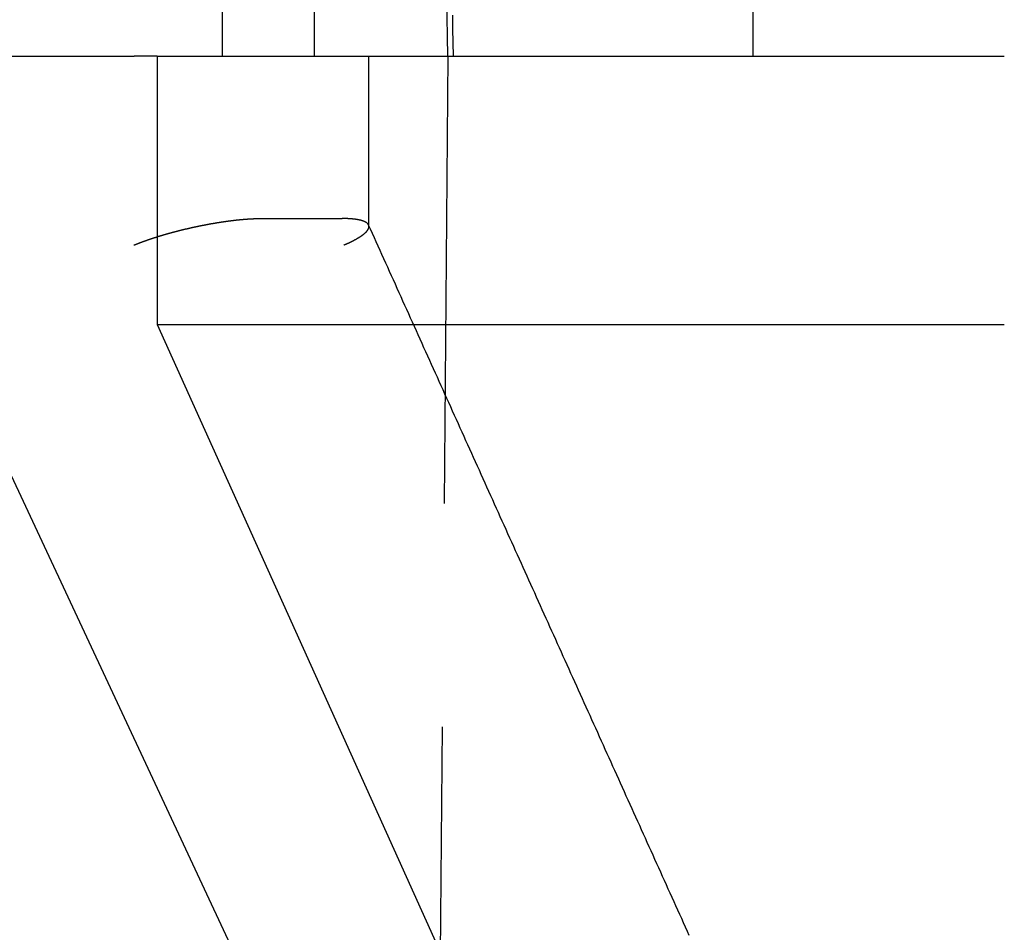
# Model space of a CAD drawing. Extents: x -50 to 51, y -151 to 348.
# Drawn here: x -35 to -29, y 5 to 10 of the extents above; entities that cross this region are included whole.
import ezdxf

# ---------------------------------------------------------------- set-up
doc = ezdxf.new("R2010")
doc.units = 0
doc.header["$LTSCALE"] = 10
doc.linetypes.add('VERDECKT', pattern=[0.375, 0.25, -0.125])
doc.layers.get('0').update_dxf_attribs({"linetype": 'CONTINUOUS'})
doc.layers.add('STEMPEL', color=3, linetype='CONTINUOUS')

# ---------------------------------------------------------------- blocks, each defined once
blk = doc.blocks.new('A$C28EDDA79')
at = {"color": 1, "linetype": 'VERDECKT', "extrusion": (0, 1, -2e-16)}
for p, q in [((-32.414079, 10), (-32.924011, 39.213962)), ((-30.707635, 10), (-30.707635, 37.500005)), ((-32.854114, 9.047209), (-32.854114, 10)), ((-32.412731, 10), (-32.5, 0)), ((-33.463424, 9.092427), (-33.462833, 9.092427)), ((-33.462833, 9.092427), (-33.003618, 9.092427)), ((-33.003618, 9.092427), (-33.003018, 9.092427))]:
    blk.add_line(p, q, dxfattribs=at)
at = {"color": 3, "linetype": 'CONTINUOUS', "extrusion": (0, 1, -2e-16)}
for p, q in [((-33.674582, 37.500003), (-33.674582, 10)), ((-33.159652, 37.5), (-33.159652, 10)), ((-35.24765, 10), (-34.166747, 10)), ((-34.03826, 10), (-34.166747, 10)), ((-34.03826, 10), (-29.303495, 10)), ((-34.03826, 10), (-34.03826, 8.5)), ((-31.27692, 0), (-35.24765, 8.5)), ((-34.03826, 8.5), (-29.303701, 8.5)), ((-34.03826, 8.5), (-30.203771, 0))]:
    blk.add_line(p, q, dxfattribs=at)
at = {"color": 1}
for points in [[(-32.3819, 10, 0), (-32.3833, 10.0763, 0), (-32.3846, 10.1526, 0), (-32.386, 10.2288, 0)], [(-34.0383, 8.9902, 0), (-34.0365, 8.99074, 0), (-34.0348, 8.99127, 0), (-34.0331, 8.99181, 0), (-34.0314, 8.99235, 0), (-34.0296, 8.99288, 0), (-34.0279, 8.99342, 0), (-34.0261, 8.99395, 0), (-34.0244, 8.99449, 0), (-34.0226, 8.99502, 0), (-34.0209, 8.99555, 0), (-34.0191, 8.99609, 0), (-34.0174, 8.99662, 0), (-34.0156, 8.99715, 0), (-34.0139, 8.99768, 0), (-34.0121, 8.99821, 0), (-34.0103, 8.99874, 0), (-34.0085, 8.99926, 0), (-34.0068, 8.99979, 0), (-34.005, 9.00032, 0), (-34.0032, 9.00084, 0), (-34.0014, 9.00137, 0), (-33.9996, 9.00189, 0), (-33.9978, 9.00242, 0), (-33.996, 9.00294, 0), (-33.9942, 9.00346, 0), (-33.9924, 9.00399, 0), (-33.9906, 9.00451, 0), (-33.9888, 9.00503, 0), (-33.987, 9.00555, 0), (-33.9852, 9.00606, 0), (-33.9834, 9.00658, 0), (-33.9816, 9.0071, 0), (-33.9797, 9.00761, 0), (-33.9779, 9.00813, 0), (-33.9761, 9.00864, 0), (-33.9743, 9.00915, 0), (-33.9724, 9.00967, 0), (-33.9706, 9.01018, 0), (-33.9688, 9.01069, 0), (-33.9669, 9.01119, 0), (-33.9651, 9.0117, 0), (-33.9633, 9.01221, 0), (-33.9614, 9.01271, 0), (-33.9596, 9.01322, 0), (-33.9577, 9.01372, 0), (-33.9559, 9.01423, 0), (-33.954, 9.01473, 0), (-33.9522, 9.01523, 0), (-33.9503, 9.01573, 0), (-33.9485, 9.01623, 0), (-33.9466, 9.01672, 0), (-33.9447, 9.01722, 0), (-33.9429, 9.01772, 0), (-33.941, 9.01821, 0), (-33.9391, 9.0187, 0), (-33.9373, 9.0192, 0), (-33.9354, 9.01969, 0), (-33.9335, 9.02018, 0), (-33.9317, 9.02067, 0), (-33.9298, 9.02115, 0), (-33.9279, 9.02164, 0), (-33.926, 9.02213, 0), (-33.9241, 9.02261, 0), (-33.9223, 9.02309, 0), (-33.9204, 9.02358, 0), (-33.9185, 9.02406, 0), (-33.9166, 9.02454, 0), (-33.9147, 9.02502, 0), (-33.9128, 9.02549, 0), (-33.9109, 9.02597, 0), (-33.909, 9.02645, 0), (-33.9071, 9.02692, 0), (-33.9052, 9.02739, 0), (-33.9033, 9.02786, 0), (-33.9014, 9.02834, 0), (-33.8995, 9.02881, 0), (-33.8976, 9.02927, 0), (-33.8957, 9.02974, 0), (-33.8938, 9.03021, 0), (-33.8919, 9.03067, 0), (-33.89, 9.03113, 0), (-33.8881, 9.0316, 0), (-33.8862, 9.03206, 0), (-33.8843, 9.03252, 0), (-33.8824, 9.03298, 0), (-33.8805, 9.03343, 0), (-33.8785, 9.03389, 0), (-33.8766, 9.03434, 0), (-33.8747, 9.0348, 0), (-33.8728, 9.03525, 0), (-33.8709, 9.0357, 0), (-33.8689, 9.03615, 0), (-33.867, 9.0366, 0), (-33.8651, 9.03705, 0), (-33.8632, 9.03749, 0), (-33.8612, 9.03794, 0), (-33.8593, 9.03838, 0), (-33.8574, 9.03882, 0), (-33.8555, 9.03926, 0), (-33.8535, 9.0397, 0), (-33.8516, 9.04014, 0), (-33.8497, 9.04058, 0), (-33.8477, 9.04101, 0), (-33.8458, 9.04145, 0), (-33.8439, 9.04188, 0), (-33.8419, 9.04231, 0), (-33.84, 9.04274, 0), (-33.838, 9.04317, 0), (-33.8361, 9.0436, 0), (-33.8342, 9.04402, 0), (-33.8322, 9.04445, 0), (-33.8303, 9.04487, 0), (-33.8283, 9.04529, 0), (-33.8264, 9.04571, 0), (-33.8245, 9.04613, 0), (-33.8225, 9.04655, 0), (-33.8206, 9.04696, 0), (-33.8186, 9.04738, 0), (-33.8167, 9.04779, 0), (-33.8147, 9.0482, 0), (-33.8128, 9.04861, 0), (-33.8108, 9.04902, 0), (-33.8089, 9.04943, 0), (-33.807, 9.04983, 0), (-33.805, 9.05024, 0), (-33.8031, 9.05064, 0), (-33.8011, 9.05104, 0), (-33.7992, 9.05144, 0), (-33.7972, 9.05184, 0), (-33.7953, 9.05224, 0), (-33.7933, 9.05263, 0), (-33.7914, 9.05302, 0), (-33.7894, 9.05342, 0), (-33.7875, 9.05381, 0), (-33.7855, 9.05419, 0), (-33.7836, 9.05458, 0), (-33.7816, 9.05497, 0), (-33.7797, 9.05535, 0), (-33.7777, 9.05573, 0), (-33.7758, 9.05611, 0), (-33.7739, 9.05649, 0), (-33.7719, 9.05686, 0), (-33.77, 9.05724, 0), (-33.768, 9.05761, 0), (-33.7661, 9.05798, 0), (-33.7642, 9.05835, 0), (-33.7622, 9.05872, 0), (-33.7603, 9.05909, 0), (-33.7583, 9.05945, 0), (-33.7564, 9.05981, 0), (-33.7545, 9.06018, 0), (-33.7525, 9.06053, 0), (-33.7506, 9.06089, 0), (-33.7487, 9.06125, 0), (-33.7467, 9.0616, 0), (-33.7448, 9.06195, 0), (-33.7429, 9.0623, 0), (-33.741, 9.06265, 0), (-33.739, 9.063, 0), (-33.7371, 9.06334, 0), (-33.7352, 9.06369, 0), (-33.7333, 9.06403, 0), (-33.7313, 9.06437, 0), (-33.7294, 9.06471, 0), (-33.7275, 9.06504, 0), (-33.7256, 9.06538, 0), (-33.7237, 9.06571, 0), (-33.7217, 9.06604, 0), (-33.7198, 9.06637, 0), (-33.7179, 9.0667, 0), (-33.716, 9.06702, 0), (-33.7141, 9.06734, 0), (-33.7122, 9.06767, 0), (-33.7103, 9.06799, 0), (-33.7084, 9.0683, 0), (-33.7065, 9.06862, 0), (-33.7046, 9.06893, 0), (-33.7027, 9.06925, 0), (-33.7007, 9.06956, 0), (-33.6989, 9.06986, 0), (-33.697, 9.07017, 0), (-33.6951, 9.07048, 0), (-33.6932, 9.07078, 0), (-33.6913, 9.07108, 0), (-33.6894, 9.07138, 0), (-33.6875, 9.07168, 0), (-33.6856, 9.07197, 0), (-33.6837, 9.07226, 0), (-33.6818, 9.07256, 0), (-33.6799, 9.07285, 0), (-33.6781, 9.07313, 0), (-33.6762, 9.07342, 0), (-33.6743, 9.0737, 0), (-33.6724, 9.07398, 0), (-33.6706, 9.07426, 0), (-33.6687, 9.07454, 0), (-33.6668, 9.07482, 0), (-33.6649, 9.07509, 0), (-33.6631, 9.07536, 0), (-33.6612, 9.07563, 0), (-33.6594, 9.0759, 0), (-33.6575, 9.07617, 0), (-33.6556, 9.07643, 0), (-33.6538, 9.07669, 0), (-33.6519, 9.07695, 0), (-33.6501, 9.07721, 0), (-33.6482, 9.07747, 0), (-33.6464, 9.07772, 0), (-33.6445, 9.07798, 0), (-33.6427, 9.07823, 0), (-33.6408, 9.07847, 0), (-33.639, 9.07872, 0), (-33.6372, 9.07896, 0), (-33.6353, 9.07921, 0), (-33.6335, 9.07945, 0), (-33.6317, 9.07969, 0), (-33.6299, 9.07992, 0), (-33.628, 9.08016, 0), (-33.6262, 9.08039, 0), (-33.6244, 9.08062, 0), (-33.6226, 9.08085, 0), (-33.6208, 9.08107, 0), (-33.6189, 9.0813, 0), (-33.6171, 9.08152, 0), (-33.6153, 9.08174, 0), (-33.6135, 9.08195, 0), (-33.6117, 9.08217, 0), (-33.6099, 9.08238, 0), (-33.6081, 9.08259, 0), (-33.6063, 9.0828, 0), (-33.6046, 9.08301, 0), (-33.6028, 9.08321, 0), (-33.601, 9.08342, 0), (-33.5992, 9.08362, 0), (-33.5974, 9.08381, 0), (-33.5957, 9.08401, 0), (-33.5939, 9.0842, 0), (-33.5921, 9.08439, 0), (-33.5904, 9.08458, 0), (-33.5886, 9.08477, 0), (-33.5869, 9.08495, 0), (-33.5851, 9.08514, 0), (-33.5834, 9.08532, 0), (-33.5817, 9.0855, 0), (-33.5799, 9.08567, 0), (-33.5782, 9.08585, 0), (-33.5765, 9.08602, 0), (-33.5747, 9.08619, 0), (-33.573, 9.08635, 0), (-33.5713, 9.08652, 0), (-33.5696, 9.08668, 0), (-33.5679, 9.08684, 0), (-33.5662, 9.087, 0), (-33.5645, 9.08715, 0), (-33.5628, 9.08731, 0), (-33.5611, 9.08746, 0), (-33.5594, 9.08761, 0), (-33.5577, 9.08776, 0), (-33.556, 9.0879, 0), (-33.5544, 9.08804, 0), (-33.5527, 9.08818, 0), (-33.551, 9.08832, 0), (-33.5494, 9.08846, 0), (-33.5477, 9.08859, 0), (-33.546, 9.08872, 0), (-33.5444, 9.08885, 0), (-33.5427, 9.08898, 0), (-33.5411, 9.0891, 0), (-33.5395, 9.08922, 0), (-33.5378, 9.08934, 0), (-33.5362, 9.08946, 0), (-33.5346, 9.08958, 0), (-33.533, 9.08969, 0), (-33.5313, 9.0898, 0), (-33.5297, 9.08991, 0), (-33.5281, 9.09002, 0), (-33.5265, 9.09012, 0), (-33.5249, 9.09022, 0), (-33.5233, 9.09032, 0), (-33.5217, 9.09042, 0), (-33.5201, 9.09051, 0), (-33.5186, 9.09061, 0), (-33.517, 9.0907, 0), (-33.5154, 9.09079, 0), (-33.5138, 9.09087, 0), (-33.5123, 9.09096, 0), (-33.5107, 9.09104, 0), (-33.5092, 9.09112, 0), (-33.5076, 9.09119, 0), (-33.5061, 9.09127, 0), (-33.5045, 9.09134, 0), (-33.503, 9.09141, 0), (-33.5015, 9.09148, 0), (-33.4999, 9.09154, 0), (-33.4984, 9.09161, 0), (-33.4969, 9.09167, 0), (-33.4954, 9.09173, 0), (-33.4939, 9.09178, 0), (-33.4924, 9.09184, 0), (-33.4909, 9.09189, 0), (-33.4894, 9.09194, 0), (-33.4879, 9.09198, 0), (-33.4864, 9.09203, 0), (-33.485, 9.09207, 0), (-33.4835, 9.09211, 0), (-33.482, 9.09215, 0), (-33.4806, 9.09218, 0), (-33.4791, 9.09222, 0), (-33.4777, 9.09225, 0), (-33.4762, 9.09228, 0), (-33.4748, 9.0923, 0), (-33.4733, 9.09232, 0), (-33.4719, 9.09235, 0), (-33.4705, 9.09237, 0), (-33.4691, 9.09238, 0), (-33.4676, 9.0924, 0), (-33.4662, 9.09241, 0), (-33.4648, 9.09242, 0), (-33.4634, 9.09243, 0)], [(-32.9944, 8.94432, 0), (-32.9931, 8.94491, 0), (-32.9917, 8.94551, 0), (-32.9903, 8.9461, 0), (-32.9889, 8.94669, 0), (-32.9876, 8.94729, 0), (-32.9862, 8.94788, 0), (-32.9848, 8.94847, 0), (-32.9835, 8.94907, 0), (-32.9822, 8.94966, 0), (-32.9808, 8.95025, 0), (-32.9795, 8.95084, 0), (-32.9782, 8.95143, 0), (-32.9769, 8.95203, 0), (-32.9755, 8.95262, 0), (-32.9742, 8.95321, 0), (-32.9729, 8.9538, 0), (-32.9717, 8.95439, 0), (-32.9704, 8.95498, 0), (-32.9691, 8.95557, 0), (-32.9678, 8.95616, 0), (-32.9666, 8.95676, 0), (-32.9653, 8.95735, 0), (-32.964, 8.95794, 0), (-32.9628, 8.95852, 0), (-32.9616, 8.95911, 0), (-32.9603, 8.9597, 0), (-32.9591, 8.96029, 0), (-32.9579, 8.96088, 0), (-32.9567, 8.96147, 0), (-32.9554, 8.96206, 0), (-32.9542, 8.96264, 0), (-32.953, 8.96323, 0), (-32.9519, 8.96382, 0), (-32.9507, 8.9644, 0), (-32.9495, 8.96499, 0), (-32.9483, 8.96558, 0), (-32.9472, 8.96616, 0), (-32.946, 8.96675, 0), (-32.9448, 8.96733, 0), (-32.9437, 8.96792, 0), (-32.9426, 8.9685, 0), (-32.9414, 8.96909, 0), (-32.9403, 8.96967, 0), (-32.9392, 8.97025, 0), (-32.9381, 8.97083, 0), (-32.937, 8.97142, 0), (-32.9359, 8.972, 0), (-32.9348, 8.97258, 0), (-32.9337, 8.97316, 0), (-32.9326, 8.97374, 0), (-32.9315, 8.97432, 0), (-32.9305, 8.9749, 0), (-32.9294, 8.97548, 0), (-32.9284, 8.97606, 0), (-32.9273, 8.97664, 0), (-32.9263, 8.97721, 0), (-32.9253, 8.97779, 0), (-32.9242, 8.97837, 0), (-32.9232, 8.97894, 0), (-32.9222, 8.97952, 0), (-32.9212, 8.9801, 0), (-32.9202, 8.98067, 0), (-32.9192, 8.98124, 0), (-32.9182, 8.98182, 0), (-32.9173, 8.98239, 0), (-32.9163, 8.98296, 0), (-32.9153, 8.98354, 0), (-32.9144, 8.98411, 0), (-32.9134, 8.98468, 0), (-32.9125, 8.98525, 0), (-32.9115, 8.98582, 0), (-32.9106, 8.98639, 0), (-32.9097, 8.98696, 0), (-32.9088, 8.98752, 0), (-32.9079, 8.98809, 0), (-32.907, 8.98866, 0), (-32.9061, 8.98922, 0), (-32.9052, 8.98979, 0), (-32.9043, 8.99035, 0), (-32.9034, 8.99092, 0), (-32.9026, 8.99148, 0), (-32.9017, 8.99205, 0), (-32.9009, 8.99261, 0), (-32.9, 8.99317, 0), (-32.8992, 8.99373, 0), (-32.8984, 8.99429, 0), (-32.8975, 8.99485, 0), (-32.8967, 8.99541, 0), (-32.8959, 8.99597, 0), (-32.8951, 8.99652, 0), (-32.8943, 8.99708, 0), (-32.8935, 8.99764, 0), (-32.8927, 8.99819, 0), (-32.892, 8.99875, 0), (-32.8912, 8.9993, 0), (-32.8905, 8.99985, 0), (-32.8897, 9.0004, 0), (-32.889, 9.00096, 0), (-32.8882, 9.00151, 0), (-32.8875, 9.00206, 0), (-32.8868, 9.0026, 0), (-32.8861, 9.00315, 0), (-32.8854, 9.0037, 0), (-32.8847, 9.00425, 0), (-32.884, 9.00479, 0), (-32.8833, 9.00534, 0), (-32.8826, 9.00588, 0), (-32.882, 9.00642, 0), (-32.8813, 9.00696, 0), (-32.8806, 9.00751, 0), (-32.88, 9.00805, 0), (-32.8794, 9.00858, 0), (-32.8787, 9.00912, 0), (-32.8781, 9.00966, 0), (-32.8775, 9.01019, 0), (-32.8769, 9.01073, 0), (-32.8763, 9.01126, 0), (-32.8757, 9.01179, 0), (-32.8751, 9.01232, 0), (-32.8746, 9.01285, 0), (-32.874, 9.01338, 0), (-32.8734, 9.01391, 0), (-32.8729, 9.01444, 0), (-32.8723, 9.01496, 0), (-32.8718, 9.01549, 0), (-32.8713, 9.01601, 0), (-32.8707, 9.01653, 0), (-32.8702, 9.01705, 0), (-32.8697, 9.01757, 0), (-32.8692, 9.01809, 0), (-32.8687, 9.01861, 0), (-32.8683, 9.01912, 0), (-32.8678, 9.01964, 0), (-32.8673, 9.02015, 0), (-32.8669, 9.02067, 0), (-32.8664, 9.02118, 0), (-32.866, 9.02169, 0), (-32.8656, 9.0222, 0), (-32.8651, 9.0227, 0), (-32.8647, 9.02321, 0), (-32.8643, 9.02372, 0), (-32.8639, 9.02422, 0), (-32.8635, 9.02472, 0), (-32.8631, 9.02522, 0), (-32.8627, 9.02573, 0), (-32.8624, 9.02622, 0), (-32.862, 9.02672, 0), (-32.8617, 9.02722, 0), (-32.8613, 9.02771, 0), (-32.861, 9.02821, 0), (-32.8606, 9.0287, 0), (-32.8603, 9.02919, 0), (-32.86, 9.02968, 0), (-32.8597, 9.03017, 0), (-32.8594, 9.03066, 0), (-32.8591, 9.03114, 0), (-32.8588, 9.03163, 0), (-32.8586, 9.03211, 0), (-32.8583, 9.03259, 0), (-32.858, 9.03307, 0), (-32.8578, 9.03355, 0), (-32.8576, 9.03403, 0), (-32.8573, 9.03451, 0), (-32.8571, 9.03498, 0), (-32.8569, 9.03545, 0), (-32.8567, 9.03593, 0), (-32.8565, 9.0364, 0), (-32.8563, 9.03687, 0), (-32.8561, 9.03734, 0), (-32.8559, 9.0378, 0), (-32.8557, 9.03827, 0), (-32.8556, 9.03873, 0), (-32.8554, 9.03919, 0), (-32.8553, 9.03965, 0), (-32.8552, 9.04011, 0), (-32.855, 9.04057, 0), (-32.8549, 9.04103, 0), (-32.8548, 9.04148, 0), (-32.8547, 9.04193, 0), (-32.8546, 9.04239, 0), (-32.8545, 9.04284, 0), (-32.8544, 9.04329, 0), (-32.8544, 9.04373, 0), (-32.8543, 9.04418, 0), (-32.8543, 9.04462, 0), (-32.8542, 9.04507, 0), (-32.8542, 9.04551, 0), (-32.8541, 9.04595, 0), (-32.8541, 9.04638, 0), (-32.8541, 9.04682, 0), (-32.8541, 9.04726, 0), (-32.8541, 9.04769, 0), (-32.8541, 9.04812, 0), (-32.8542, 9.04855, 0), (-32.8542, 9.04898, 0), (-32.8542, 9.04941, 0), (-32.8543, 9.04983, 0), (-32.8543, 9.05026, 0), (-32.8544, 9.05068, 0), (-32.8545, 9.0511, 0), (-32.8545, 9.05152, 0), (-32.8546, 9.05194, 0), (-32.8547, 9.05235, 0), (-32.8548, 9.05276, 0), (-32.8549, 9.05318, 0), (-32.8551, 9.05359, 0), (-32.8552, 9.05399, 0), (-32.8553, 9.0544, 0), (-32.8555, 9.0548, 0), (-32.8556, 9.05521, 0), (-32.8558, 9.05561, 0), (-32.856, 9.05601, 0), (-32.8562, 9.0564, 0), (-32.8563, 9.0568, 0), (-32.8565, 9.05719, 0), (-32.8567, 9.05758, 0), (-32.857, 9.05797, 0), (-32.8572, 9.05836, 0), (-32.8574, 9.05875, 0), (-32.8576, 9.05913, 0), (-32.8579, 9.05951, 0), (-32.8582, 9.05989, 0), (-32.8584, 9.06027, 0), (-32.8587, 9.06064, 0), (-32.859, 9.06102, 0), (-32.8593, 9.06139, 0), (-32.8596, 9.06176, 0), (-32.8599, 9.06213, 0), (-32.8602, 9.0625, 0), (-32.8605, 9.06286, 0), (-32.8608, 9.06322, 0), (-32.8612, 9.06358, 0), (-32.8615, 9.06394, 0), (-32.8619, 9.0643, 0), (-32.8622, 9.06465, 0), (-32.8626, 9.06501, 0), (-32.863, 9.06536, 0), (-32.8634, 9.0657, 0), (-32.8638, 9.06605, 0), (-32.8642, 9.0664, 0), (-32.8646, 9.06674, 0), (-32.865, 9.06708, 0), (-32.8654, 9.06742, 0), (-32.8659, 9.06775, 0), (-32.8663, 9.06809, 0), (-32.8668, 9.06842, 0), (-32.8672, 9.06875, 0), (-32.8677, 9.06908, 0), (-32.8682, 9.06941, 0), (-32.8687, 9.06973, 0), (-32.8692, 9.07005, 0), (-32.8697, 9.07037, 0), (-32.8702, 9.07069, 0), (-32.8707, 9.07101, 0), (-32.8712, 9.07132, 0), (-32.8718, 9.07163, 0), (-32.8723, 9.07194, 0), (-32.8729, 9.07225, 0), (-32.8734, 9.07256, 0), (-32.874, 9.07286, 0), (-32.8746, 9.07316, 0), (-32.8752, 9.07346, 0), (-32.8757, 9.07376, 0), (-32.8763, 9.07405, 0), (-32.877, 9.07434, 0), (-32.8776, 9.07464, 0), (-32.8782, 9.07492, 0), (-32.8788, 9.07521, 0), (-32.8795, 9.07549, 0), (-32.8801, 9.07578, 0), (-32.8808, 9.07606, 0), (-32.8815, 9.07633, 0), (-32.8821, 9.07661, 0), (-32.8828, 9.07688, 0), (-32.8835, 9.07716, 0), (-32.8842, 9.07742, 0), (-32.8849, 9.07769, 0), (-32.8856, 9.07796, 0), (-32.8864, 9.07822, 0), (-32.8871, 9.07848, 0), (-32.8878, 9.07874, 0), (-32.8886, 9.07899, 0), (-32.8893, 9.07925, 0), (-32.8901, 9.0795, 0), (-32.8909, 9.07975, 0), (-32.8917, 9.07999, 0), (-32.8925, 9.08024, 0), (-32.8933, 9.08048, 0), (-32.8941, 9.08072, 0), (-32.8949, 9.08096, 0), (-32.8957, 9.08119, 0), (-32.8965, 9.08143, 0), (-32.8974, 9.08166, 0), (-32.8982, 9.08189, 0), (-32.8991, 9.08211, 0), (-32.8999, 9.08234, 0), (-32.9008, 9.08256, 0), (-32.9017, 9.08278, 0), (-32.9026, 9.083, 0), (-32.9035, 9.08321, 0), (-32.9044, 9.08342, 0), (-32.9053, 9.08363, 0), (-32.9062, 9.08384, 0), (-32.9071, 9.08404, 0), (-32.9081, 9.08425, 0), (-32.909, 9.08445, 0), (-32.9099, 9.08464, 0), (-32.9109, 9.08484, 0), (-32.9119, 9.08503, 0), (-32.9128, 9.08522, 0), (-32.9138, 9.08541, 0), (-32.9148, 9.0856, 0), (-32.9158, 9.08578, 0), (-32.9168, 9.08596, 0), (-32.9178, 9.08614, 0), (-32.9188, 9.08631, 0), (-32.9198, 9.08649, 0), (-32.9209, 9.08666, 0), (-32.9219, 9.08682, 0), (-32.9229, 9.08699, 0), (-32.924, 9.08715, 0), (-32.9251, 9.08732, 0), (-32.9261, 9.08747, 0), (-32.9272, 9.08763, 0), (-32.9283, 9.08778, 0), (-32.9294, 9.08793, 0), (-32.9305, 9.08808, 0), (-32.9316, 9.08823, 0), (-32.9327, 9.08837, 0), (-32.9338, 9.08851, 0), (-32.9349, 9.08865, 0), (-32.936, 9.08879, 0), (-32.9372, 9.08892, 0), (-32.9383, 9.08906, 0), (-32.9395, 9.08918, 0), (-32.9406, 9.08931, 0), (-32.9418, 9.08944, 0), (-32.943, 9.08956, 0), (-32.9442, 9.08968, 0), (-32.9454, 9.08979, 0), (-32.9466, 9.08991, 0), (-32.9478, 9.09002, 0), (-32.949, 9.09013, 0), (-32.9502, 9.09023, 0), (-32.9514, 9.09034, 0), (-32.9526, 9.09044, 0), (-32.9539, 9.09054, 0), (-32.9551, 9.09064, 0), (-32.9564, 9.09073, 0), (-32.9576, 9.09082, 0), (-32.9589, 9.09091, 0), (-32.9602, 9.091, 0), (-32.9615, 9.09108, 0), (-32.9627, 9.09116, 0), (-32.964, 9.09124, 0), (-32.9653, 9.09132, 0), (-32.9666, 9.09139, 0), (-32.968, 9.09146, 0), (-32.9693, 9.09153, 0), (-32.9706, 9.0916, 0), (-32.9719, 9.09166, 0), (-32.9733, 9.09172, 0), (-32.9746, 9.09178, 0), (-32.976, 9.09184, 0), (-32.9774, 9.09189, 0), (-32.9787, 9.09194, 0), (-32.9801, 9.09199, 0), (-32.9815, 9.09204, 0), (-32.9829, 9.09208, 0), (-32.9843, 9.09212, 0), (-32.9857, 9.09216, 0), (-32.9871, 9.0922, 0), (-32.9885, 9.09223, 0), (-32.9899, 9.09226, 0), (-32.9913, 9.09229, 0), (-32.9928, 9.09232, 0), (-32.9942, 9.09234, 0), (-32.9957, 9.09236, 0), (-32.9971, 9.09238, 0), (-32.9986, 9.09239, 0), (-33.0001, 9.09241, 0), (-33.0015, 9.09242, 0), (-33.003, 9.09243, 0)], [(-31.0639, 5.08373, 0), (-31.0746, 5.10738, 0), (-31.0852, 5.13102, 0), (-31.0959, 5.15467, 0), (-31.1066, 5.17831, 0), (-31.1172, 5.20196, 0), (-31.1279, 5.22561, 0), (-31.1386, 5.24925, 0), (-31.1493, 5.2729, 0), (-31.1599, 5.29654, 0), (-31.1706, 5.32019, 0), (-31.1813, 5.34383, 0), (-31.1919, 5.36748, 0), (-31.2026, 5.39112, 0), (-31.2133, 5.41477, 0), (-31.2239, 5.43841, 0), (-31.2346, 5.46206, 0), (-31.2453, 5.4857, 0), (-31.2559, 5.50935, 0), (-31.2666, 5.53299, 0), (-31.2773, 5.55664, 0), (-31.2879, 5.58028, 0), (-31.2986, 5.60393, 0), (-31.3093, 5.62758, 0), (-31.3199, 5.65122, 0), (-31.3306, 5.67487, 0), (-31.3413, 5.69851, 0), (-31.3519, 5.72216, 0), (-31.3626, 5.7458, 0), (-31.3733, 5.76945, 0), (-31.3839, 5.79309, 0), (-31.3946, 5.81674, 0), (-31.4053, 5.84038, 0), (-31.4159, 5.86403, 0), (-31.4266, 5.88767, 0), (-31.4373, 5.91132, 0), (-31.4479, 5.93496, 0), (-31.4586, 5.95861, 0), (-31.4693, 5.98226, 0), (-31.4799, 6.0059, 0), (-31.4906, 6.02955, 0), (-31.5013, 6.05319, 0), (-31.5119, 6.07684, 0), (-31.5226, 6.10048, 0), (-31.5333, 6.12413, 0), (-31.5439, 6.14777, 0), (-31.5546, 6.17142, 0), (-31.5653, 6.19506, 0), (-31.5759, 6.21871, 0), (-31.5866, 6.24235, 0), (-31.5973, 6.266, 0), (-31.608, 6.28964, 0), (-31.6186, 6.31329, 0), (-31.6293, 6.33694, 0), (-31.64, 6.36058, 0), (-31.6506, 6.38423, 0), (-31.6613, 6.40787, 0), (-31.672, 6.43152, 0), (-31.6826, 6.45516, 0), (-31.6933, 6.47881, 0), (-31.704, 6.50245, 0), (-31.7146, 6.5261, 0), (-31.7253, 6.54974, 0), (-31.736, 6.57339, 0), (-31.7466, 6.59703, 0), (-31.7573, 6.62068, 0), (-31.768, 6.64432, 0), (-31.7786, 6.66797, 0), (-31.7893, 6.69161, 0), (-31.8, 6.71526, 0), (-31.8106, 6.73891, 0), (-31.8213, 6.76255, 0), (-31.832, 6.7862, 0), (-31.8426, 6.80984, 0), (-31.8533, 6.83349, 0), (-31.864, 6.85713, 0), (-31.8746, 6.88078, 0), (-31.8853, 6.90442, 0), (-31.896, 6.92807, 0), (-31.9066, 6.95171, 0), (-31.9173, 6.97536, 0), (-31.928, 6.999, 0), (-31.9386, 7.02265, 0), (-31.9493, 7.04629, 0), (-31.96, 7.06994, 0), (-31.9706, 7.09359, 0), (-31.9813, 7.11723, 0), (-31.992, 7.14088, 0), (-32.0026, 7.16452, 0), (-32.0133, 7.18817, 0), (-32.024, 7.21181, 0), (-32.0346, 7.23546, 0), (-32.0453, 7.2591, 0), (-32.056, 7.28275, 0), (-32.0666, 7.30639, 0), (-32.0773, 7.33004, 0), (-32.088, 7.35368, 0), (-32.0987, 7.37733, 0), (-32.1093, 7.40097, 0), (-32.12, 7.42462, 0), (-32.1307, 7.44827, 0), (-32.1413, 7.47191, 0), (-32.152, 7.49556, 0), (-32.1627, 7.5192, 0), (-32.1733, 7.54285, 0), (-32.184, 7.56649, 0), (-32.1947, 7.59014, 0), (-32.2053, 7.61378, 0), (-32.216, 7.63743, 0), (-32.2267, 7.66107, 0), (-32.2373, 7.68472, 0), (-32.248, 7.70836, 0), (-32.2587, 7.73201, 0), (-32.2693, 7.75565, 0), (-32.28, 7.7793, 0), (-32.2907, 7.80295, 0), (-32.3013, 7.82659, 0), (-32.312, 7.85024, 0), (-32.3227, 7.87388, 0), (-32.3333, 7.89753, 0), (-32.344, 7.92117, 0), (-32.3547, 7.94482, 0), (-32.3653, 7.96846, 0), (-32.376, 7.99211, 0), (-32.3867, 8.01575, 0), (-32.3973, 8.0394, 0), (-32.408, 8.06304, 0), (-32.4187, 8.08669, 0), (-32.4293, 8.11034, 0), (-32.44, 8.13398, 0), (-32.4507, 8.15763, 0), (-32.4613, 8.18127, 0), (-32.472, 8.20492, 0), (-32.4827, 8.22856, 0), (-32.4933, 8.25221, 0), (-32.504, 8.27585, 0), (-32.5147, 8.2995, 0), (-32.5253, 8.32314, 0), (-32.536, 8.34679, 0), (-32.5467, 8.37043, 0), (-32.5574, 8.39408, 0), (-32.568, 8.41772, 0), (-32.5787, 8.44137, 0), (-32.5894, 8.46502, 0), (-32.6, 8.48866, 0), (-32.6107, 8.51231, 0), (-32.6214, 8.53595, 0), (-32.632, 8.5596, 0), (-32.6427, 8.58324, 0), (-32.6534, 8.60689, 0), (-32.664, 8.63053, 0), (-32.6747, 8.65418, 0), (-32.6854, 8.67782, 0), (-32.696, 8.70147, 0), (-32.7067, 8.72511, 0), (-32.7174, 8.74876, 0), (-32.728, 8.7724, 0), (-32.7387, 8.79605, 0), (-32.7494, 8.8197, 0), (-32.76, 8.84334, 0), (-32.7707, 8.86699, 0), (-32.7814, 8.89063, 0), (-32.792, 8.91428, 0), (-32.8027, 8.93792, 0), (-32.8134, 8.96157, 0), (-32.824, 8.98521, 0), (-32.8347, 9.00886, 0), (-32.8454, 9.0325, 0), (-32.856, 9.05615, 0)]]:
    blk.add_polyline3d(points, dxfattribs=at)
at = {"color": 3}
blk.add_polyline3d([(-34.1667, 8.94432, 0), (-34.1662, 8.94456, 0), (-34.1656, 8.94481, 0), (-34.165, 8.94505, 0), (-34.1644, 8.9453, 0), (-34.1638, 8.94554, 0), (-34.1632, 8.94579, 0), (-34.1626, 8.94603, 0), (-34.162, 8.94628, 0), (-34.1614, 8.94652, 0), (-34.1608, 8.94677, 0), (-34.1602, 8.94701, 0), (-34.1596, 8.94725, 0), (-34.1589, 8.9475, 0), (-34.1583, 8.94774, 0), (-34.1577, 8.94799, 0), (-34.1571, 8.94823, 0), (-34.1565, 8.94848, 0), (-34.1559, 8.94872, 0), (-34.1553, 8.94897, 0), (-34.1547, 8.94921, 0), (-34.1541, 8.94945, 0), (-34.1535, 8.9497, 0), (-34.1528, 8.94994, 0), (-34.1522, 8.95019, 0), (-34.1516, 8.95043, 0), (-34.151, 8.95067, 0), (-34.1504, 8.95092, 0), (-34.1498, 8.95116, 0), (-34.1491, 8.95141, 0), (-34.1485, 8.95165, 0), (-34.1479, 8.95189, 0), (-34.1473, 8.95214, 0), (-34.1467, 8.95238, 0), (-34.146, 8.95263, 0), (-34.1454, 8.95287, 0), (-34.1448, 8.95311, 0), (-34.1442, 8.95336, 0), (-34.1435, 8.9536, 0), (-34.1429, 8.95385, 0), (-34.1423, 8.95409, 0), (-34.1416, 8.95433, 0), (-34.141, 8.95458, 0), (-34.1404, 8.95482, 0), (-34.1397, 8.95506, 0), (-34.1391, 8.95531, 0), (-34.1385, 8.95555, 0), (-34.1378, 8.95579, 0), (-34.1372, 8.95604, 0), (-34.1366, 8.95628, 0), (-34.1359, 8.95652, 0), (-34.1353, 8.95677, 0), (-34.1347, 8.95701, 0), (-34.134, 8.95725, 0), (-34.1334, 8.9575, 0), (-34.1327, 8.95774, 0), (-34.1321, 8.95798, 0), (-34.1314, 8.95823, 0), (-34.1308, 8.95847, 0), (-34.1302, 8.95871, 0), (-34.1295, 8.95895, 0), (-34.1289, 8.9592, 0), (-34.1282, 8.95944, 0), (-34.1276, 8.95968, 0), (-34.1269, 8.95993, 0), (-34.1263, 8.96017, 0), (-34.1256, 8.96041, 0), (-34.125, 8.96065, 0), (-34.1243, 8.9609, 0), (-34.1237, 8.96114, 0), (-34.123, 8.96138, 0), (-34.1224, 8.96162, 0), (-34.1217, 8.96187, 0), (-34.121, 8.96211, 0), (-34.1204, 8.96235, 0), (-34.1197, 8.96259, 0), (-34.1191, 8.96283, 0), (-34.1184, 8.96308, 0), (-34.1177, 8.96332, 0), (-34.1171, 8.96356, 0), (-34.1164, 8.9638, 0), (-34.1158, 8.96404, 0), (-34.1151, 8.96429, 0), (-34.1144, 8.96453, 0), (-34.1138, 8.96477, 0), (-34.1131, 8.96501, 0), (-34.1124, 8.96525, 0), (-34.1118, 8.96549, 0), (-34.1111, 8.96573, 0), (-34.1104, 8.96598, 0), (-34.1098, 8.96622, 0), (-34.1091, 8.96646, 0), (-34.1084, 8.9667, 0), (-34.1077, 8.96694, 0), (-34.1071, 8.96718, 0), (-34.1064, 8.96742, 0), (-34.1057, 8.96766, 0), (-34.105, 8.9679, 0), (-34.1044, 8.96815, 0), (-34.1037, 8.96839, 0), (-34.103, 8.96863, 0), (-34.1023, 8.96887, 0), (-34.1017, 8.96911, 0), (-34.101, 8.96935, 0), (-34.1003, 8.96959, 0), (-34.0996, 8.96983, 0), (-34.0989, 8.97007, 0), (-34.0982, 8.97031, 0), (-34.0976, 8.97055, 0), (-34.0969, 8.97079, 0), (-34.0962, 8.97103, 0), (-34.0955, 8.97127, 0), (-34.0948, 8.97151, 0), (-34.0941, 8.97175, 0), (-34.0934, 8.97199, 0), (-34.0928, 8.97223, 0), (-34.0921, 8.97247, 0), (-34.0914, 8.97271, 0), (-34.0907, 8.97295, 0), (-34.09, 8.97319, 0), (-34.0893, 8.97343, 0), (-34.0886, 8.97367, 0), (-34.0879, 8.97391, 0), (-34.0872, 8.97414, 0), (-34.0865, 8.97438, 0), (-34.0858, 8.97462, 0), (-34.0851, 8.97486, 0), (-34.0844, 8.9751, 0), (-34.0837, 8.97534, 0), (-34.083, 8.97558, 0), (-34.0823, 8.97582, 0), (-34.0816, 8.97605, 0), (-34.0809, 8.97629, 0), (-34.0802, 8.97653, 0), (-34.0795, 8.97677, 0), (-34.0788, 8.97701, 0), (-34.0781, 8.97725, 0), (-34.0774, 8.97748, 0), (-34.0767, 8.97772, 0), (-34.076, 8.97796, 0), (-34.0753, 8.9782, 0), (-34.0746, 8.97843, 0), (-34.0739, 8.97867, 0), (-34.0731, 8.97891, 0), (-34.0724, 8.97915, 0), (-34.0717, 8.97938, 0), (-34.071, 8.97962, 0), (-34.0703, 8.97986, 0), (-34.0696, 8.9801, 0), (-34.0689, 8.98033, 0), (-34.0682, 8.98057, 0), (-34.0674, 8.98081, 0), (-34.0667, 8.98104, 0), (-34.066, 8.98128, 0), (-34.0653, 8.98152, 0), (-34.0646, 8.98175, 0), (-34.0639, 8.98199, 0), (-34.0631, 8.98222, 0), (-34.0624, 8.98246, 0), (-34.0617, 8.9827, 0), (-34.061, 8.98293, 0), (-34.0603, 8.98317, 0), (-34.0595, 8.9834, 0), (-34.0588, 8.98364, 0), (-34.0581, 8.98388, 0), (-34.0574, 8.98411, 0), (-34.0566, 8.98435, 0), (-34.0559, 8.98458, 0), (-34.0552, 8.98482, 0), (-34.0544, 8.98505, 0), (-34.0537, 8.98529, 0), (-34.053, 8.98552, 0), (-34.0523, 8.98576, 0), (-34.0515, 8.98599, 0), (-34.0508, 8.98623, 0), (-34.0501, 8.98646, 0), (-34.0493, 8.98669, 0), (-34.0486, 8.98693, 0), (-34.0479, 8.98716, 0), (-34.0471, 8.9874, 0), (-34.0464, 8.98763, 0), (-34.0457, 8.98786, 0), (-34.0449, 8.9881, 0), (-34.0442, 8.98833, 0), (-34.0434, 8.98857, 0), (-34.0427, 8.9888, 0), (-34.042, 8.98903, 0), (-34.0412, 8.98927, 0), (-34.0405, 8.9895, 0), (-34.0397, 8.98973, 0), (-34.039, 8.98996, 0), (-34.0383, 8.9902, 0)], dxfattribs=at)

msp = doc.modelspace()

# ---------------------------------------------------------------- block references
at = {"layer": 'STEMPEL'}
msp.add_blockref('A$C28EDDA79', (0, 0), dxfattribs=at)

doc.saveas('drawing.dxf')
